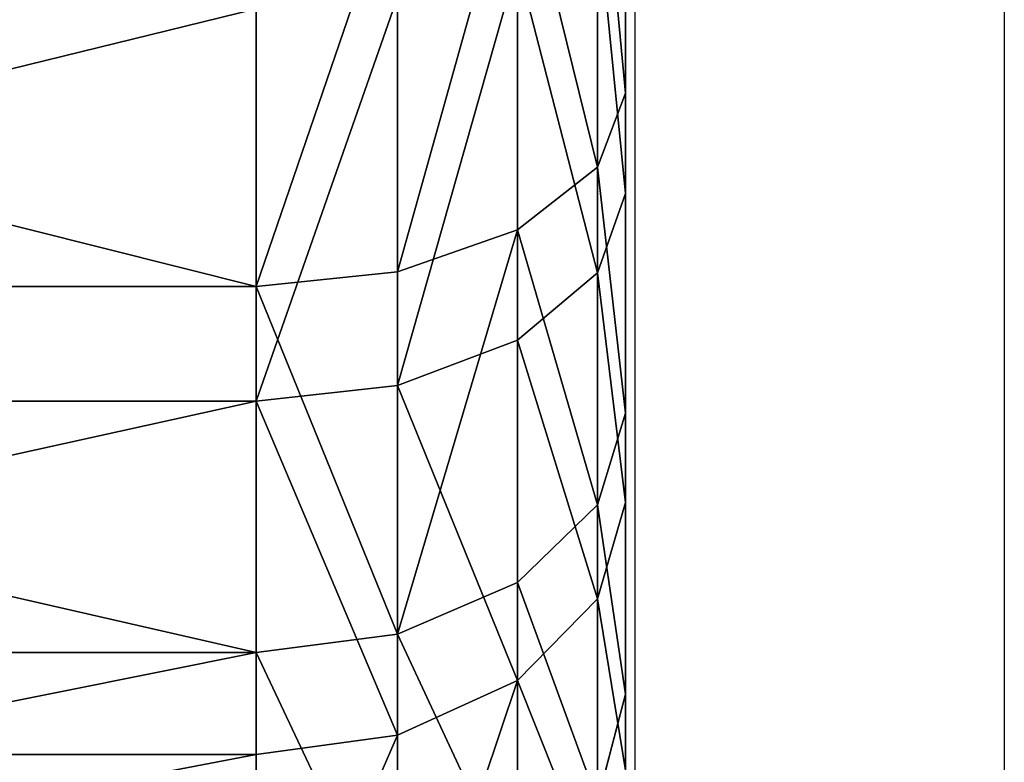
# Model space of a CAD drawing. Units: centimetres. Extents: x -196 to 197, y -198 to 192.
# Drawn here: x -16 to -15, y -48 to -47 of the extents above; entities that cross this region are included whole.
import ezdxf

# ---------------------------------------------------------------- set-up
doc = ezdxf.new("R2010")
doc.units = ezdxf.units.CM
doc.header["$LTSCALE"] = 2.54
doc.layers.get('0').update_dxf_attribs({"true_color": 0xff5454})
doc.layers.add('VP-EQ', color=7, linetype='Continuous', true_color=0x8a3492)

# ---------------------------------------------------------------- blocks, each defined once
blk = doc.blocks.new('3DGeom-551_Defintion')
at = {"color": 0}
for p, q in [((-7467.6, 80861.3, 17018.95), (-7467.6, 80992.96, 17162.24)), ((-7467.6, 80992.96, 17162.24), (-7467.6, 80861.3, 17018.95)), ((-7406.79, 80983.46, 17169.72), (-7406.79, 80853.05, 17027.79)), ((-7406.79, 80983.46, 17169.72), (-7406.79, 80853.05, 17027.79)), ((-7467.6, 80955.57, 18779.24), (-7467.6, 80817.42, 18916.3)), ((-7467.6, 80817.42, 18916.3), (-7467.6, 80955.57, 18779.24)), ((-7355.25, 80956.39, 17191.01), (-7355.25, 80829.54, 17052.96)), ((-7355.25, 80956.39, 17191.01), (-7355.25, 80829.54, 17052.96)), ((-7406.79, 80809.59, 18907.08), (-7406.79, 80946.42, 18771.33)), ((-7406.79, 80809.59, 18907.08), (-7406.79, 80946.42, 18771.33)), ((-7308.71, 80936.52, 18538.37), (-7308.71, 80835.36, 18675.34)), ((-7308.71, 80835.36, 18675.34), (-7308.71, 80936.52, 18538.37)), ((-7355.25, 80787.27, 18880.85), (-7355.25, 80920.36, 18748.81)), ((-7355.25, 80787.27, 18880.85), (-7355.25, 80920.36, 18748.81)), ((-7320.81, 80915.87, 17222.88), (-7320.81, 80794.36, 17090.64)), ((-7320.81, 80915.87, 17222.88), (-7320.81, 80794.36, 17090.64)), ((-7320.81, 80753.88, 18841.58), (-7320.81, 80881.36, 18715.1)), ((-7308.71, 80835.36, 18675.34), (-7320.81, 80881.36, 18715.1)), ((-7320.81, 80753.88, 18841.58), (-7320.81, 80881.36, 18715.1)), ((-7308.71, 80835.36, 18675.34), (-7320.81, 80881.36, 18715.1)), ((-7308.71, 80752.87, 17135.09), (-7308.71, 80868.08, 17260.47)), ((-7308.71, 80868.08, 17260.47), (-7308.71, 80752.87, 17135.09)), ((-8156.1, 80861.3, 17018.95), (-7467.6, 80861.3, 17018.95)), ((-8156.1, 80861.3, 17018.95), (-7467.6, 80861.3, 17018.95)), ((-7467.6, 80709.3, 16897.43), (-7467.6, 80861.3, 17018.95)), ((-7467.6, 80861.3, 17018.95), (-7406.79, 80853.05, 17027.79)), ((-7467.6, 80861.3, 17018.95), (-7406.79, 80853.05, 17027.79)), ((-7467.6, 80861.3, 17018.95), (-7467.6, 80709.3, 16897.43)), ((-7406.79, 80853.05, 17027.79), (-7406.79, 80702.5, 16907.42)), ((-7355.25, 80829.54, 17052.96), (-7406.79, 80853.05, 17027.79)), ((-7406.79, 80853.05, 17027.79), (-7406.79, 80702.5, 16907.42)), ((-7355.25, 80829.54, 17052.96), (-7406.79, 80853.05, 17027.79)), ((-7308.71, 80835.36, 18675.34), (-7308.71, 80714.48, 18795.27)), ((-7308.71, 80714.48, 18795.27), (-7308.71, 80835.36, 18675.34)), ((-7355.25, 80829.54, 17052.96), (-7355.25, 80683.11, 16935.89)), ((-7320.81, 80794.36, 17090.64), (-7355.25, 80829.54, 17052.96)), ((-7355.25, 80829.54, 17052.96), (-7355.25, 80683.11, 16935.89)), ((-7320.81, 80794.36, 17090.64), (-7355.25, 80829.54, 17052.96)), ((-8156.1, 80817.42, 18916.3), (-7467.6, 80817.42, 18916.3)), ((-8156.1, 80817.42, 18916.3), (-7467.6, 80817.42, 18916.3)), ((-7467.6, 80817.42, 18916.3), (-7406.79, 80809.59, 18907.08)), ((-7467.6, 80817.42, 18916.3), (-7467.6, 80659.97, 19030.66)), ((-7467.6, 80817.42, 18916.3), (-7406.79, 80809.59, 18907.08)), ((-7467.6, 80659.97, 19030.66), (-7467.6, 80817.42, 18916.3)), ((-7406.79, 80653.63, 19020.36), (-7406.79, 80809.59, 18907.08)), ((-7355.25, 80787.27, 18880.85), (-7406.79, 80809.59, 18907.08)), ((-7406.79, 80653.63, 19020.36), (-7406.79, 80809.59, 18907.08)), ((-7355.25, 80787.27, 18880.85), (-7406.79, 80809.59, 18907.08)), ((-7320.81, 80794.36, 17090.64), (-7320.81, 80654.1, 16978.5)), ((-7308.71, 80752.87, 17135.09), (-7320.81, 80794.36, 17090.64)), ((-7320.81, 80794.36, 17090.64), (-7320.81, 80654.1, 16978.5)), ((-7308.71, 80752.87, 17135.09), (-7320.81, 80794.36, 17090.64)), ((-7355.25, 80635.58, 18991.02), (-7355.25, 80787.27, 18880.85)), ((-7320.81, 80753.88, 18841.58), (-7355.25, 80787.27, 18880.85)), ((-7355.25, 80635.58, 18991.02), (-7355.25, 80787.27, 18880.85)), ((-7320.81, 80753.88, 18841.58), (-7355.25, 80787.27, 18880.85)), ((-7320.81, 80608.57, 18947.12), (-7320.81, 80753.88, 18841.58)), ((-7308.71, 80714.48, 18795.27), (-7320.81, 80753.88, 18841.58)), ((-7320.81, 80608.57, 18947.12), (-7320.81, 80753.88, 18841.58)), ((-7308.71, 80714.48, 18795.27), (-7320.81, 80753.88, 18841.58)), ((-7308.71, 80619.88, 17028.76), (-7308.71, 80752.87, 17135.09)), ((-7308.71, 80752.87, 17135.09), (-7308.71, 80619.88, 17028.76)), ((-7308.71, 80714.48, 18795.27), (-7308.71, 80576.71, 18895.33)), ((-7308.71, 80576.71, 18895.33), (-7308.71, 80714.48, 18795.27)), ((-8156.1, 80709.3, 16897.43), (-7467.6, 80709.3, 16897.43)), ((-8156.1, 80709.3, 16897.43), (-7467.6, 80709.3, 16897.43)), ((-7467.6, 80540.54, 16800.54), (-7467.6, 80709.3, 16897.43)), ((-7467.6, 80709.3, 16897.43), (-7406.79, 80702.5, 16907.42)), ((-7467.6, 80709.3, 16897.43), (-7406.79, 80702.5, 16907.42)), ((-7467.6, 80709.3, 16897.43), (-7467.6, 80540.54, 16800.54)), ((-7406.79, 80702.5, 16907.42), (-7406.79, 80535.34, 16811.45)), ((-7355.25, 80683.11, 16935.89), (-7406.79, 80702.5, 16907.42)), ((-7406.79, 80702.5, 16907.42), (-7406.79, 80535.34, 16811.45)), ((-7355.25, 80683.11, 16935.89), (-7406.79, 80702.5, 16907.42)), ((-7355.25, 80683.11, 16935.89), (-7355.25, 80520.53, 16842.55)), ((-7320.81, 80654.1, 16978.5), (-7355.25, 80683.11, 16935.89)), ((-7355.25, 80683.11, 16935.89), (-7355.25, 80520.53, 16842.55)), ((-7320.81, 80654.1, 16978.5), (-7355.25, 80683.11, 16935.89)), ((-8156.1, 80659.97, 19030.66), (-7467.6, 80659.97, 19030.66)), ((-8156.1, 80659.97, 19030.66), (-7467.6, 80659.97, 19030.66)), ((-7467.6, 80659.97, 19030.66), (-7406.79, 80653.63, 19020.36)), ((-7467.6, 80659.97, 19030.66), (-7467.6, 80486.91, 19119.65)), ((-7467.6, 80659.97, 19030.66), (-7406.79, 80653.63, 19020.36)), ((-7467.6, 80486.91, 19119.65), (-7467.6, 80659.97, 19030.66)), ((-7406.79, 80482.22, 19108.5), (-7406.79, 80653.63, 19020.36)), ((-7406.79, 80482.22, 19108.5), (-7406.79, 80653.63, 19020.36)), ((-7355.25, 80635.58, 18991.02), (-7406.79, 80653.63, 19020.36)), ((-7355.25, 80635.58, 18991.02), (-7406.79, 80653.63, 19020.36)), ((-7320.81, 80654.1, 16978.5), (-7320.81, 80498.36, 16889.08)), ((-7308.71, 80619.88, 17028.76), (-7320.81, 80654.1, 16978.5)), ((-7320.81, 80654.1, 16978.5), (-7320.81, 80498.36, 16889.08)), ((-7308.71, 80619.88, 17028.76), (-7320.81, 80654.1, 16978.5)), ((-7355.25, 80468.86, 19076.75), (-7355.25, 80635.58, 18991.02)), ((-7355.25, 80468.86, 19076.75), (-7355.25, 80635.58, 18991.02)), ((-7320.81, 80608.57, 18947.12), (-7355.25, 80635.58, 18991.02)), ((-7320.81, 80608.57, 18947.12), (-7355.25, 80635.58, 18991.02)), ((-7308.71, 80472.21, 16943.98), (-7308.71, 80619.88, 17028.76)), ((-7308.71, 80619.88, 17028.76), (-7308.71, 80472.21, 16943.98)), ((-7320.81, 80448.86, 19029.24), (-7320.81, 80608.57, 18947.12)), ((-7320.81, 80448.86, 19029.24), (-7320.81, 80608.57, 18947.12)), ((-7308.71, 80576.71, 18895.33), (-7320.81, 80608.57, 18947.12)), ((-7308.71, 80576.71, 18895.33), (-7320.81, 80608.57, 18947.12)), ((-7308.71, 80576.71, 18895.33), (-7308.71, 80425.28, 18973.2)), ((-7308.71, 80425.28, 18973.2), (-7308.71, 80576.71, 18895.33))]:
    blk.add_line(p, q, dxfattribs=at)
mesh = blk.add_polyface(dxfattribs=at)
corners = [(-7308.71, 78898.96, 17752.92), (-7308.71, 78891.11, 18092.39), (-7308.71, 78882, 17922.35), (-7308.71, 78926.07, 18259.04), (-7308.71, 78941.58, 17588.07), (-7308.71, 78986.05, 18418.4), (-7308.71, 79008.87, 17431.65), (-7308.71, 79069.65, 18566.73), (-7308.71, 79099.25, 17287.34), (-7308.71, 79174.93, 18700.57), (-7308.71, 79210.58, 17158.51), (-7308.71, 79299.39, 18816.76), (-7308.71, 79340.29, 17048.19), (-7308.71, 79440.14, 18912.6), (-7308.71, 79459.86, 17850.67), (-7308.71, 79485.32, 16958.97), (-7308.71, 79457.17, 18029.35), (-7308.71, 79520.42, 17682.54), (-7308.71, 79642.27, 16892.92), (-7308.71, 79632.29, 17543.18), (-7308.71, 79783.35, 17447.71), (-7308.71, 79807.45, 16851.61), (-7308.71, 79957.22, 17406.45), (-7308.71, 79977.01, 16836), (-7308.71, 80135.07, 17423.89), (-7308.71, 80146.96, 16846.46), (-7308.71, 80297.63, 17498.13), (-7308.71, 80313.33, 16882.73), (-7308.71, 80427.26, 17621.13), (-7308.71, 80472.21, 16943.98), (-7308.71, 80509.94, 17779.55), (-7308.71, 80619.88, 17028.76), (-7308.71, 80536.7, 17956.24), (-7308.71, 80576.71, 18895.33), (-7308.71, 80714.48, 18795.27), (-7308.71, 80752.87, 17135.09), (-7308.71, 80835.36, 18675.34), (-7308.71, 80868.08, 17260.47), (-7308.71, 80936.52, 18538.37), (-7308.71, 80962.8, 17401.97), (-7308.71, 81015.58, 18387.56), (-7308.71, 81034.8, 17556.27), (-7308.71, 81070.69, 18226.46), (-7308.71, 81082.41, 17719.76), (-7308.71, 81100.57, 18058.82), (-7308.71, 81104.51, 17888.59), (-7308.71, 79593.86, 18985.83), (-7308.71, 79512.64, 18199.22), (-7308.71, 79620.26, 18341.88), (-7308.71, 79756.96, 19034.73), (-7308.71, 79768.38, 18441.86), (-7308.71, 79925.62, 19058.16), (-7308.71, 79940.93, 18488.33), (-7308.71, 80095.87, 19055.58), (-7308.71, 80119.23, 18476.26), (-7308.71, 80263.74, 19027.03), (-7308.71, 80204.45, 18448.43), (-7308.71, 80283.94, 18406.95), (-7308.71, 80425.28, 18973.2), (-7308.71, 80417.23, 18287.91), (-7308.71, 80504.64, 18132.05)]
mesh.append_faces([[corners[k] for k in face] for face in [(0, 1, 2), (44, 43, 45)]], dxfattribs={"vtx0": -1, "color": 0})
mesh.append_faces([[corners[k] for k in face] for face in [(1, 0, 3), (3, 4, 5), (5, 6, 7), (7, 8, 9), (9, 10, 11), (11, 12, 13), (14, 15, 17), (17, 18, 19), (19, 18, 20), (20, 21, 22), (22, 23, 24), (24, 25, 26), (26, 27, 28), (28, 29, 30), (30, 31, 32), (33, 31, 34), (34, 35, 36), (36, 37, 38), (38, 39, 40), (40, 41, 42), (42, 43, 44), (46, 48, 49), (49, 50, 51), (51, 52, 53), (53, 54, 55), (55, 57, 58), (58, 60, 33)]], dxfattribs={"vtx0": -1, "vtx1": -1, "color": 0})
mesh.append_faces([[corners[k] for k in face] for face in [(13, 12, 14), (32, 31, 33)]], dxfattribs={"vtx0": -1, "vtx1": -1, "vtx2": -1, "color": 0})
mesh.append_faces([[corners[k] for k in face] for face in [(3, 0, 4), (5, 4, 6), (7, 6, 8), (9, 8, 10), (11, 10, 12), (14, 12, 15), (13, 14, 16), (17, 15, 18), (20, 18, 21), (22, 21, 23), (24, 23, 25), (26, 25, 27), (28, 27, 29), (30, 29, 31), (34, 31, 35), (36, 35, 37), (38, 37, 39), (40, 39, 41), (42, 41, 43), (16, 46, 13), (46, 16, 47), (46, 47, 48), (49, 48, 50), (51, 50, 52), (53, 52, 54), (55, 54, 56), (55, 56, 57), (58, 57, 59), (58, 59, 60), (33, 60, 32)]], dxfattribs={"vtx0": -1, "vtx2": -1, "color": 0})
mesh = blk.add_polyface(dxfattribs=at)
corners = [(-8156.1, 80992.96, 17162.24), (-7467.6, 80861.3, 17018.95), (-8156.1, 80861.3, 17018.95), (-7467.6, 80992.96, 17162.24)]
mesh.append_faces([[corners[k] for k in face] for face in [(0, 1, 2), (1, 0, 3)]], dxfattribs={"vtx0": -1, "color": 0})
mesh = blk.add_polyface(dxfattribs=at)
corners = [(-7467.6, 80992.96, 17162.24), (-7406.79, 80853.05, 17027.79), (-7467.6, 80861.3, 17018.95), (-7406.79, 80983.46, 17169.72)]
mesh.append_faces([[corners[k] for k in face] for face in [(0, 1, 2), (1, 0, 3)]], dxfattribs={"vtx0": -1, "color": 0})
mesh = blk.add_polyface(dxfattribs=at)
corners = [(-7308.71, 80936.52, 18538.37), (-7320.81, 80881.36, 18715.1), (-7308.71, 80835.36, 18675.34), (-7320.81, 80988.05, 18570.64)]
mesh.append_faces([[corners[k] for k in face] for face in [(0, 1, 2), (1, 0, 3)]], dxfattribs={"vtx0": -1, "color": 0})
mesh = blk.add_polyface(dxfattribs=at)
corners = [(-7406.79, 80983.46, 17169.72), (-7355.25, 80829.54, 17052.96), (-7406.79, 80853.05, 17027.79), (-7355.25, 80956.39, 17191.01)]
mesh.append_faces([[corners[k] for k in face] for face in [(0, 1, 2), (1, 0, 3)]], dxfattribs={"vtx0": -1, "color": 0})
mesh = blk.add_polyface(dxfattribs=at)
corners = [(-7467.6, 80817.42, 18916.3), (-8156.1, 80955.57, 18779.24), (-8156.1, 80817.42, 18916.3), (-7467.6, 80955.57, 18779.24)]
mesh.append_faces([[corners[k] for k in face] for face in [(0, 1, 2), (1, 0, 3)]], dxfattribs={"vtx0": -1, "color": 0})
mesh = blk.add_polyface(dxfattribs=at)
corners = [(-7467.6, 80817.42, 18916.3), (-7406.79, 80946.42, 18771.33), (-7467.6, 80955.57, 18779.24), (-7406.79, 80809.59, 18907.08)]
mesh.append_faces([[corners[k] for k in face] for face in [(0, 1, 2), (1, 0, 3)]], dxfattribs={"vtx0": -1, "color": 0})
mesh = blk.add_polyface(dxfattribs=at)
corners = [(-7355.25, 80829.54, 17052.96), (-7320.81, 80915.87, 17222.88), (-7320.81, 80794.36, 17090.64), (-7355.25, 80956.39, 17191.01)]
mesh.append_faces([[corners[k] for k in face] for face in [(0, 1, 2), (1, 0, 3)]], dxfattribs={"vtx0": -1, "color": 0})
mesh = blk.add_polyface(dxfattribs=at)
corners = [(-7406.79, 80809.59, 18907.08), (-7355.25, 80920.36, 18748.81), (-7406.79, 80946.42, 18771.33), (-7355.25, 80787.27, 18880.85)]
mesh.append_faces([[corners[k] for k in face] for face in [(0, 1, 2), (1, 0, 3)]], dxfattribs={"vtx0": -1, "color": 0})
mesh = blk.add_polyface(dxfattribs=at)
corners = [(-7320.81, 80881.36, 18715.1), (-7355.25, 80787.27, 18880.85), (-7320.81, 80753.88, 18841.58), (-7355.25, 80920.36, 18748.81)]
mesh.append_faces([[corners[k] for k in face] for face in [(0, 1, 2), (1, 0, 3)]], dxfattribs={"vtx0": -1, "color": 0})
mesh = blk.add_polyface(dxfattribs=at)
corners = [(-7320.81, 80794.36, 17090.64), (-7308.71, 80868.08, 17260.47), (-7308.71, 80752.87, 17135.09), (-7320.81, 80915.87, 17222.88)]
mesh.append_faces([[corners[k] for k in face] for face in [(0, 1, 2), (1, 0, 3)]], dxfattribs={"vtx0": -1, "color": 0})
mesh = blk.add_polyface(dxfattribs=at)
corners = [(-7308.71, 80835.36, 18675.34), (-7320.81, 80753.88, 18841.58), (-7308.71, 80714.48, 18795.27), (-7320.81, 80881.36, 18715.1)]
mesh.append_faces([[corners[k] for k in face] for face in [(0, 1, 2), (1, 0, 3)]], dxfattribs={"vtx0": -1, "color": 0})
mesh = blk.add_polyface(dxfattribs=at)
corners = [(-8156.1, 80861.3, 17018.95), (-7467.6, 80709.3, 16897.43), (-8156.1, 80709.3, 16897.43), (-7467.6, 80861.3, 17018.95)]
mesh.append_faces([[corners[k] for k in face] for face in [(0, 1, 2), (1, 0, 3)]], dxfattribs={"vtx0": -1, "color": 0})
mesh = blk.add_polyface(dxfattribs=at)
corners = [(-7406.79, 80853.05, 17027.79), (-7467.6, 80709.3, 16897.43), (-7467.6, 80861.3, 17018.95), (-7406.79, 80702.5, 16907.42)]
mesh.append_faces([[corners[k] for k in face] for face in [(0, 1, 2), (1, 0, 3)]], dxfattribs={"vtx0": -1, "color": 0})
mesh = blk.add_polyface(dxfattribs=at)
corners = [(-7355.25, 80829.54, 17052.96), (-7406.79, 80702.5, 16907.42), (-7406.79, 80853.05, 17027.79), (-7355.25, 80683.11, 16935.89)]
mesh.append_faces([[corners[k] for k in face] for face in [(0, 1, 2), (1, 0, 3)]], dxfattribs={"vtx0": -1, "color": 0})
mesh = blk.add_polyface(dxfattribs=at)
corners = [(-7355.25, 80683.11, 16935.89), (-7320.81, 80794.36, 17090.64), (-7320.81, 80654.1, 16978.5), (-7355.25, 80829.54, 17052.96)]
mesh.append_faces([[corners[k] for k in face] for face in [(0, 1, 2), (1, 0, 3)]], dxfattribs={"vtx0": -1, "color": 0})
mesh = blk.add_polyface(dxfattribs=at)
corners = [(-8156.1, 80659.97, 19030.66), (-7467.6, 80817.42, 18916.3), (-8156.1, 80817.42, 18916.3), (-7467.6, 80659.97, 19030.66)]
mesh.append_faces([[corners[k] for k in face] for face in [(0, 1, 2), (1, 0, 3)]], dxfattribs={"vtx0": -1, "color": 0})
mesh = blk.add_polyface(dxfattribs=at)
corners = [(-7467.6, 80659.97, 19030.66), (-7406.79, 80809.59, 18907.08), (-7467.6, 80817.42, 18916.3), (-7406.79, 80653.63, 19020.36)]
mesh.append_faces([[corners[k] for k in face] for face in [(0, 1, 2), (1, 0, 3)]], dxfattribs={"vtx0": -1, "color": 0})
mesh = blk.add_polyface(dxfattribs=at)
corners = [(-7355.25, 80635.58, 18991.02), (-7406.79, 80809.59, 18907.08), (-7406.79, 80653.63, 19020.36), (-7355.25, 80787.27, 18880.85)]
mesh.append_faces([[corners[k] for k in face] for face in [(0, 1, 2), (1, 0, 3)]], dxfattribs={"vtx0": -1, "color": 0})
mesh = blk.add_polyface(dxfattribs=at)
corners = [(-7320.81, 80654.1, 16978.5), (-7308.71, 80752.87, 17135.09), (-7308.71, 80619.88, 17028.76), (-7320.81, 80794.36, 17090.64)]
mesh.append_faces([[corners[k] for k in face] for face in [(0, 1, 2), (1, 0, 3)]], dxfattribs={"vtx0": -1, "color": 0})
mesh = blk.add_polyface(dxfattribs=at)
corners = [(-7320.81, 80753.88, 18841.58), (-7355.25, 80635.58, 18991.02), (-7320.81, 80608.57, 18947.12), (-7355.25, 80787.27, 18880.85)]
mesh.append_faces([[corners[k] for k in face] for face in [(0, 1, 2), (1, 0, 3)]], dxfattribs={"vtx0": -1, "color": 0})
mesh = blk.add_polyface(dxfattribs=at)
corners = [(-7308.71, 80714.48, 18795.27), (-7320.81, 80608.57, 18947.12), (-7308.71, 80576.71, 18895.33), (-7320.81, 80753.88, 18841.58)]
mesh.append_faces([[corners[k] for k in face] for face in [(0, 1, 2), (1, 0, 3)]], dxfattribs={"vtx0": -1, "color": 0})
mesh = blk.add_polyface(dxfattribs=at)
corners = [(-8156.1, 80709.3, 16897.43), (-7467.6, 80540.54, 16800.54), (-8156.1, 80540.54, 16800.54), (-7467.6, 80709.3, 16897.43)]
mesh.append_faces([[corners[k] for k in face] for face in [(0, 1, 2), (1, 0, 3)]], dxfattribs={"vtx0": -1, "color": 0})
mesh = blk.add_polyface(dxfattribs=at)
corners = [(-7467.6, 80709.3, 16897.43), (-7406.79, 80535.34, 16811.45), (-7467.6, 80540.54, 16800.54), (-7406.79, 80702.5, 16907.42)]
mesh.append_faces([[corners[k] for k in face] for face in [(0, 1, 2), (1, 0, 3)]], dxfattribs={"vtx0": -1, "color": 0})
mesh = blk.add_polyface(dxfattribs=at)
corners = [(-7406.79, 80702.5, 16907.42), (-7355.25, 80520.53, 16842.55), (-7406.79, 80535.34, 16811.45), (-7355.25, 80683.11, 16935.89)]
mesh.append_faces([[corners[k] for k in face] for face in [(0, 1, 2), (1, 0, 3)]], dxfattribs={"vtx0": -1, "color": 0})
mesh = blk.add_polyface(dxfattribs=at)
corners = [(-7355.25, 80520.53, 16842.55), (-7320.81, 80654.1, 16978.5), (-7320.81, 80498.36, 16889.08), (-7355.25, 80683.11, 16935.89)]
mesh.append_faces([[corners[k] for k in face] for face in [(0, 1, 2), (1, 0, 3)]], dxfattribs={"vtx0": -1, "color": 0})
mesh = blk.add_polyface(dxfattribs=at)
corners = [(-8156.1, 80486.91, 19119.65), (-7467.6, 80659.97, 19030.66), (-8156.1, 80659.97, 19030.66), (-7467.6, 80486.91, 19119.65)]
mesh.append_faces([[corners[k] for k in face] for face in [(0, 1, 2), (1, 0, 3)]], dxfattribs={"vtx0": -1, "color": 0})
mesh = blk.add_polyface(dxfattribs=at)
corners = [(-7406.79, 80482.22, 19108.5), (-7467.6, 80659.97, 19030.66), (-7467.6, 80486.91, 19119.65), (-7406.79, 80653.63, 19020.36)]
mesh.append_faces([[corners[k] for k in face] for face in [(0, 1, 2), (1, 0, 3)]], dxfattribs={"vtx0": -1, "color": 0})
mesh = blk.add_polyface(dxfattribs=at)
corners = [(-7355.25, 80468.86, 19076.75), (-7406.79, 80653.63, 19020.36), (-7406.79, 80482.22, 19108.5), (-7355.25, 80635.58, 18991.02)]
mesh.append_faces([[corners[k] for k in face] for face in [(0, 1, 2), (1, 0, 3)]], dxfattribs={"vtx0": -1, "color": 0})
mesh = blk.add_polyface(dxfattribs=at)
corners = [(-7320.81, 80498.36, 16889.08), (-7308.71, 80619.88, 17028.76), (-7308.71, 80472.21, 16943.98), (-7320.81, 80654.1, 16978.5)]
mesh.append_faces([[corners[k] for k in face] for face in [(0, 1, 2), (1, 0, 3)]], dxfattribs={"vtx0": -1, "color": 0})
mesh = blk.add_polyface(dxfattribs=at)
corners = [(-7320.81, 80608.57, 18947.12), (-7355.25, 80468.86, 19076.75), (-7320.81, 80448.86, 19029.24), (-7355.25, 80635.58, 18991.02)]
mesh.append_faces([[corners[k] for k in face] for face in [(0, 1, 2), (1, 0, 3)]], dxfattribs={"vtx0": -1, "color": 0})
mesh = blk.add_polyface(dxfattribs=at)
corners = [(-7308.71, 80576.71, 18895.33), (-7320.81, 80448.86, 19029.24), (-7308.71, 80425.28, 18973.2), (-7320.81, 80608.57, 18947.12)]
mesh.append_faces([[corners[k] for k in face] for face in [(0, 1, 2), (1, 0, 3)]], dxfattribs={"vtx0": -1, "color": 0})
blk = doc.blocks.new('Group120_3')
at = {"color": 0, "xscale": 0.001888157814506473, "yscale": 0.001888157814506468, "zscale": 0.001888157814506473}
blk.add_blockref('3DGeom-551_Defintion', (0, 0), dxfattribs=at)
blk = doc.blocks.new('Komponent_13')
at = {"color": 18, "true_color": 0x030303, "extrusion": (-1, 0, 1.49016e-08), "rotation": 90}
blk.add_blockref('Group120_3', (148.64175, 15.7, -36.28426), dxfattribs=at)
blk = doc.blocks.new('Grupuj_12')
at = {"color": 0, "extrusion": (1, -1.65146e-15, -2.22045e-15), "rotation": 90}
blk.add_blockref('Komponent_13', (4.7958, 3.73005, 29.01008), dxfattribs=at)
blk = doc.blocks.new('Grupuj_21')
at = {"color": 0}
blk.add_blockref('Grupuj_12', (0, 0), dxfattribs=at)
blk = doc.blocks.new('Grupuj_1')
at = {"color": 0, "rotation": 270.0000000000275}
blk.add_blockref('Grupuj_21', (0.00012, 92.46881, 152.0771), dxfattribs=at)
blk = doc.blocks.new('RB1105')
at = {"color": 7, "linetype": 'Continuous', "lineweight": 25}
blk.add_line((2671.7892, -1063.6312), (2713.7892, -1063.6312), dxfattribs=at)
at = {"color": 8, "linetype": 'Continuous', "lineweight": 25}
blk.add_line((2716.7892, -1066.6312), (2668.7892, -1066.6312), dxfattribs=at)
blk = doc.blocks.new('RB1105 2D')
at = {"xscale": 0.1, "yscale": 0.1, "zscale": 0.1, "rotation": 269.9999999999999}
blk.add_blockref('RB1105', (1094.39712, -1794.4482), dxfattribs=at)

msp = doc.modelspace()

# ---------------------------------------------------------------- block references
at = {"layer": 'VP-EQ', "color": 0}
msp.add_blockref('RB1105 2D', (-1002.94011, 2018.20272), dxfattribs=at)
at = {"layer": 'VP-EQ', "color": 0, "rotation": 90.00000000000001}
msp.add_blockref('Grupuj_1', (46.34489, -48.31428), dxfattribs=at)

doc.saveas('drawing.dxf')
